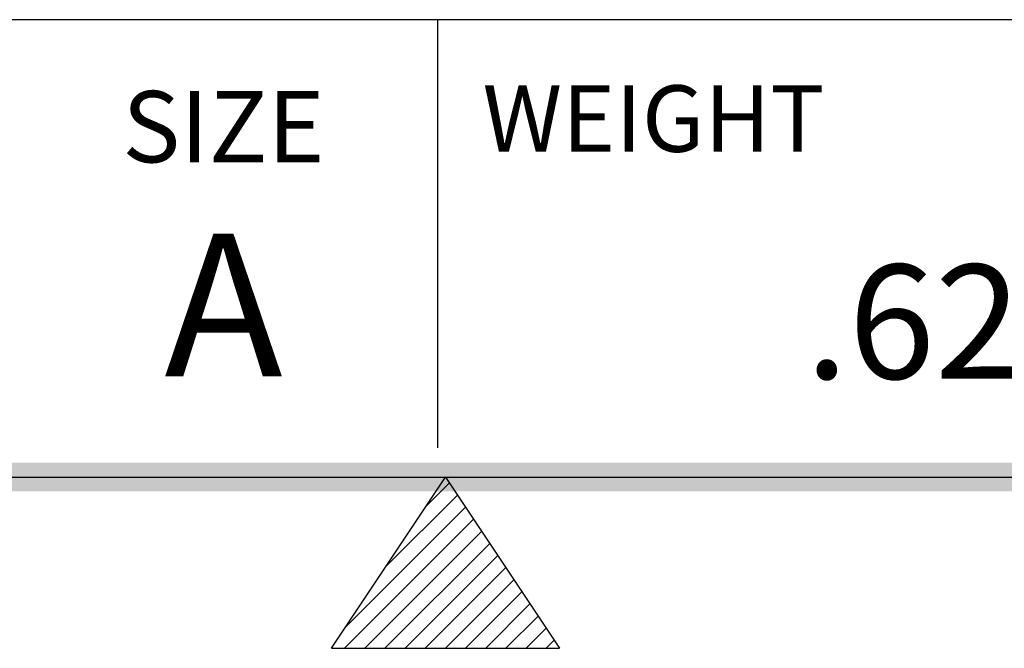
# Model space of a CAD drawing. Extents: x -0.2 to 10.9, y -2.4 to 11.8.
# Drawn here: x 4.9 to 6, y -2.4 to -1.7 of the extents above; entities that cross this region are included whole.
import ezdxf
from ezdxf.enums import TextEntityAlignment as Align

# ---------------------------------------------------------------- set-up
doc = ezdxf.new("R2010")
doc.units = 0
doc.header["$LTSCALE"] = 0.8
doc.header["$MEASUREMENT"] = 0
doc.layers.get('0').update_dxf_attribs({"linetype": 'CONTINUOUS'})
doc.layers.add('DIM', color=1, linetype='CONTINUOUS')
doc.styles.add('BAVW$0$STANDARD', font='txt')
doc.styles.add('STD', font='txt')

# ---------------------------------------------------------------- blocks, each defined once
blk = doc.blocks.new('BAVW')
at = {"color": 7}
for p, q in [((5.12279, 1.04114), (9.37279, 1.04114)), ((5.49779, 1.04114), (5.49779, 0.66614)), ((3.12987, 0.64041), (9.37987, 0.64041)), ((5.40487, 0.49041), (5.50487, 0.64041)), ((5.50487, 0.64041), (5.60487, 0.49041)), ((5.48771, 0.61468), (5.5083, 0.63527)), ((5.45236, 0.56165), (5.51537, 0.62466)), ((5.417, 0.50861), (5.52245, 0.61405)), ((5.41648, 0.49041), (5.52952, 0.60345)), ((5.43416, 0.49041), (5.53659, 0.59284)), ((5.45184, 0.49041), (5.54366, 0.58223)), ((5.46952, 0.49041), (5.55073, 0.57163)), ((5.48719, 0.49041), (5.5578, 0.56102)), ((5.50487, 0.49041), (5.56487, 0.55041)), ((5.52255, 0.49041), (5.57194, 0.53981)), ((5.54023, 0.49041), (5.57901, 0.5292)), ((5.5579, 0.49041), (5.58608, 0.5186)), ((5.57558, 0.49041), (5.59316, 0.50799)), ((5.59326, 0.49041), (5.60023, 0.49738)), ((5.40487, 0.49041), (5.60487, 0.49041))]:
    blk.add_line(p, q, dxfattribs=at)
blk.add_trace([(1.64237, 0.65291), (1.61737, 0.62791), (9.36737, 0.65291), (9.39237, 0.62791)], dxfattribs=at)
at = {"style": 'BAVW$0$STANDARD'}
blk.add_text('WEIGHT', height=0.058216, dxfattribs=at).set_placement((5.5374, 0.92538))
at = {"color": 7, "style": 'BAVW$0$STANDARD'}
for s, height, p in [('SIZE', 0.0625, (5.31029, 0.91614)), ('A', 0.125, (5.31029, 0.72864))]:
    blk.add_text(s, height=height, dxfattribs=at).set_placement(p, align=Align.CENTER)

msp = doc.modelspace()

# ---------------------------------------------------------------- block references
at = {"color": 7, "xscale": 1.32, "yscale": 1.32, "zscale": 1.32}
msp.add_blockref('BAVW', (-1.911, -3.0834), dxfattribs=at)

# ---------------------------------------------------------------- texts
at = {"layer": 'DIM', "color": 7, "style": 'STD'}
msp.add_text('.62 LBS', height=0.132, dxfattribs=at).set_placement((5.7718, -2.1244))

doc.saveas('drawing.dxf')
